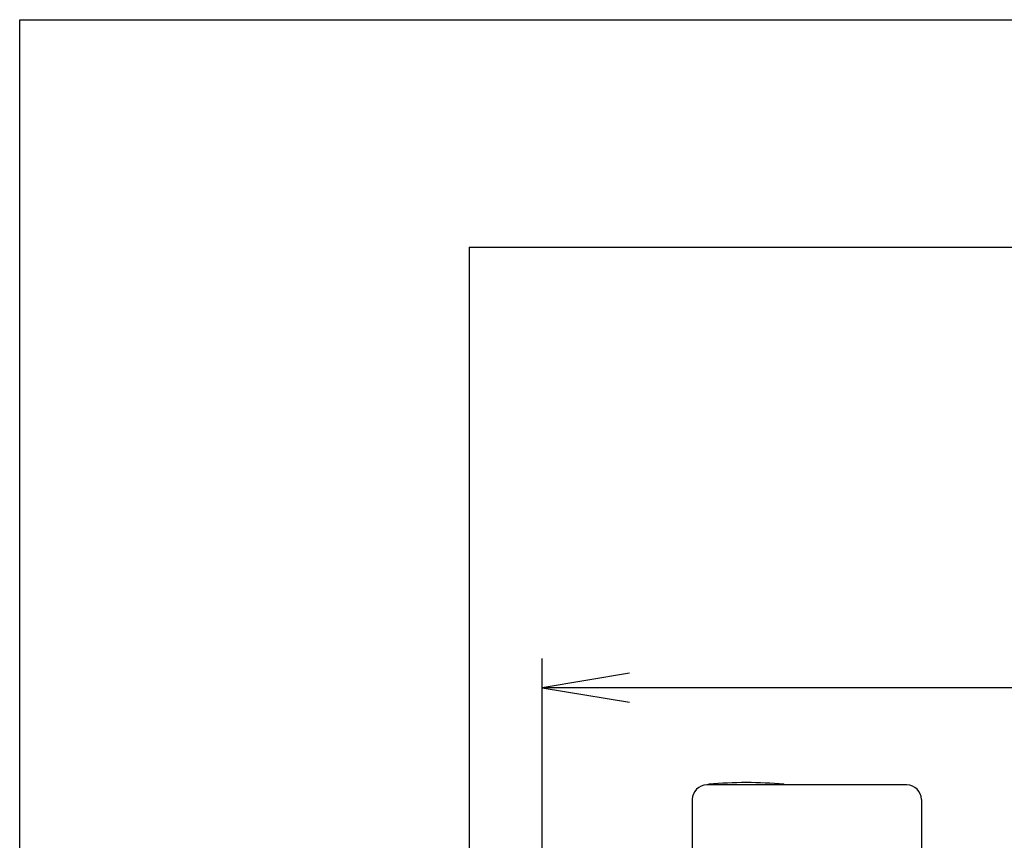
# Model space of a CAD drawing. Extents: x 0 to 2000, y 115 to 2915.
# Drawn here: x 180 to 517, y 2634 to 2915 of the extents above; entities that cross this region are included whole.
import ezdxf

# ---------------------------------------------------------------- set-up
doc = ezdxf.new("R2010")
doc.units = 0
for name, color, linetype in [('タンク', 7, 'CONTINUOUS'), ('便器', 7, 'CONTINUOUS'), ('寸法', 7, 'CONTINUOUS'), ('枠', 7, 'CONTINUOUS')]:
    doc.layers.add(name, color=color, linetype=linetype)

msp = doc.modelspace()

# ---------------------------------------------------------------- linework, layer by layer
at = {"layer": 'タンク', "color": 6, "linetype": 'CONTINUOUS'}
for p, q in [((484.017, 2652.65), (415.517, 2652.65)), ((410.517, 2647.65), (410.517, 2620.25)), ((489.017, 2647.65), (489.017, 2620.25))]:
    msp.add_line(p, q, dxfattribs=at)
for centre, radius, start, end in [((415.517, 2647.65), 5, 90, 180), ((416.217, 2652.702), 0.2, 94.90195, 180), ((429.017, 2503.449), 150, 85.094, 94.90175), ((441.817, 2652.702), 0.2, 0, 85.09805), ((484.017, 2647.65), 5, 0, 90)]:
    msp.add_arc(centre, radius, start, end, dxfattribs=at)
at = {"layer": '便器', "color": 7, "linetype": 'CONTINUOUS'}
msp.add_line((334.017, 2837), (1170, 2837), dxfattribs=at)
at = {"layer": '寸法', "color": 3, "linetype": 'CONTINUOUS'}
for p, q in [((359.017, 2434), (359.017, 2696)), ((389.017, 2691), (359.017, 2686)), ((1034.017, 2686), (359.017, 2686)), ((359.017, 2686), (389.017, 2681))]:
    msp.add_line(p, q, dxfattribs=at)
at = {"layer": '枠', "color": 7, "linetype": 'CONTINUOUS'}
for p, q in [((180, 115), (180, 2915)), ((180, 2915), (2000, 2915)), ((334.017, 2837), (334.017, 1967))]:
    msp.add_line(p, q, dxfattribs=at)

doc.saveas('drawing.dxf')
